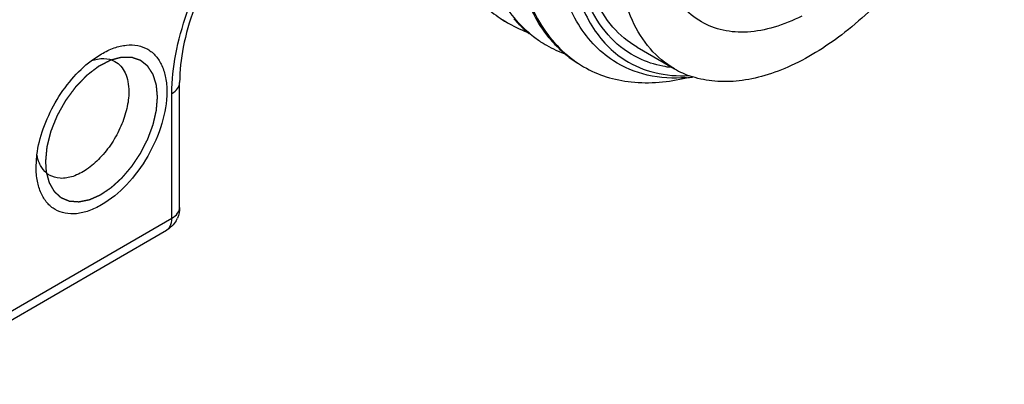
# Model space of a CAD drawing. Units: inches. Extents: x 0.5 to 33.6, y 0.5 to 21.6.
# Drawn here: x 32.5 to 32.8, y 11.9 to 12.1 of the extents above; entities that cross this region are included whole.
import ezdxf

# ---------------------------------------------------------------- set-up
doc = ezdxf.new("R2010")
doc.units = ezdxf.units.IN
doc.header["$LTSCALE"] = 1.87
doc.header["$MEASUREMENT"] = 0
doc.linetypes.add('HIDDEN', pattern=[0.2, 0.1, -0.1])
doc.layers.get('0').update_dxf_attribs({"linetype": 'CONTINUOUS'})
doc.layers.add('DEFAULT_2', color=7, linetype='HIDDEN')

msp = doc.modelspace()

# ---------------------------------------------------------------- linework, layer by layer
at = {"color": 7, "linetype": 'CONTINUOUS'}
for p, q in [((32.6921099569, 12.0502585652), (32.7060294397, 12.0422223299)), ((32.4886566732, 12.0452244894), (32.492493721, 12.0477911623)), ((32.5216353269, 11.9906461986), (32.5216353269, 12.0371112152)), ((32.5187525486, 11.9866280809), (32.5187525486, 12.0330930976)), ((32.4681352454, 12.0056003299), (32.468439609, 12.0102064569)), ((32.4194174614, 11.9292772839), (32.5187525486, 11.9866280809)), ((32.4173789578, 11.9247715167), (32.516714045, 11.9821223138)), ((32.5167138216, 11.9821227007), (32.5174710018, 11.9827209071))]:
    msp.add_line(p, q, dxfattribs=at)
for centre, radius, start, end in [((32.6650439422, 12.096674501), 0.0429046952, 229.7099437439, 239.9789997961), ((32.6655824814, 12.0958043987), 0.0424206267, 236.3084034419, 237.8054043951), ((32.6655630335, 12.095773915), 0.0423844683, 237.805696478, 240.013377821), ((32.665868638, 12.0963773785), 0.0430599097, 240.0624942504, 251.3804063126), ((32.6800374717, 12.0885070259), 0.0433333814, 229.2383751297, 233.1533611544), ((32.6796308136, 12.0879693913), 0.0426592802, 233.1574163863, 238.756239597), ((32.6962133411, 12.0839902843), 0.0476638788, 219.2667639882, 221.3074741033), ((32.6795131843, 12.0877853067), 0.042440882, 238.7631089803, 240.0121197117), ((32.6797409987, 12.0882383523), 0.0429471543, 240.0509722197, 250.6818267203), ((32.6928722768, 12.0805812499), 0.0428816775, 230.229920962, 239.96488254), ((32.6933604321, 12.0796261243), 0.0422985747, 238.7699546047, 240.0018431748), ((32.7232323218, 12.0720732607), 0.0344530073, 240.0454562922, 251.3178331883), ((32.7059762158, 12.095304149), 0.056563455, 274.6202615136, 276.904883667), ((32.7235642332, 12.0730058824), 0.0354428099, 251.2924735147, 252.2507617285), ((32.5118060969, 11.9906388121), 0.0098273728, 329.4793350651, 335.9235176672)]:
    msp.add_arc(centre, radius, start, end, dxfattribs=at)
for points, knots in [([(32.6517445244, 12.0556849132), (32.6491720101, 12.0579019376), (32.644403127, 12.0630966705), (32.6388792989, 12.0724940445), (32.6349073599, 12.083443744), (32.6316411844, 12.1003990819), (32.6320260652, 12.1242537419), (32.6386439626, 12.1540086687), (32.6508718357, 12.1838131943), (32.6677656609, 12.2114909849), (32.6880083531, 12.2350231021), (32.7037231838, 12.2476136458), (32.7118134122, 12.2525762689)], [0, 0, 0, 0, 0.0445550252, 0.0916279637, 0.1421460325, 0.1966193112, 0.3174135194, 0.4518904365, 0.5945091845, 0.7381660302, 0.8754803669, 1, 1, 1, 1]), ([(32.6593116091, 12.0538222959), (32.6549245924, 12.0591877351), (32.6480047614, 12.0728384353), (32.6442748143, 12.0967896671), (32.6463028531, 12.1239030357), (32.6538752106, 12.1524882557), (32.66641083, 12.1807091011), (32.6830346734, 12.2066984307), (32.7025662199, 12.2287215874), (32.7175536161, 12.240514361), (32.7252429577, 12.2451957139)], [0, 0, 0, 0, 0.094090754, 0.2024158838, 0.3256328231, 0.4606190014, 0.6019787448, 0.743226172, 0.8777846544, 1, 1, 1, 1]), ([(32.7257304068, 12.2445385075), (32.7172568995, 12.2393404813), (32.7008436622, 12.2260371354), (32.6799245751, 12.20112332), (32.6627852555, 12.1718893688), (32.6508813081, 12.1406494174), (32.6452116685, 12.1098749459), (32.6461924069, 12.0855974937), (32.6509116428, 12.0688602403), (32.6560527731, 12.0583604376), (32.6628490016, 12.0496951356), (32.6684639042, 12.0452551797), (32.6714296581, 12.0434569305)], [0, 0, 0, 0, 0.1265110821, 0.2662944228, 0.4121112368, 0.5557702892, 0.6896041499, 0.8080338114, 0.8609533491, 0.9099476433, 0.9558603895, 1, 1, 1, 1]), ([(32.6832977443, 12.045222024), (32.6805305403, 12.047013525), (32.6753197396, 12.0514287362), (32.6691389155, 12.0599597609), (32.6645871859, 12.0702370984), (32.6606261184, 12.0865532033), (32.660444645, 12.1100159164), (32.6667395575, 12.1395279402), (32.6789365563, 12.1692543729), (32.696015643, 12.1968393093), (32.716551064, 12.2201294579), (32.7325083707, 12.2324098588), (32.7407015364, 12.2371514503)], [0, 0, 0, 0, 0.0437322521, 0.0895114339, 0.1386384207, 0.1918979025, 0.3113070176, 0.4459977022, 0.589980398, 0.7354632365, 0.8744175508, 1, 1, 1, 1]), ([(32.7349893856, 12.2217409594), (32.7275408757, 12.2165305218), (32.7132748291, 12.2039438564), (32.6951824027, 12.1812592434), (32.6805831391, 12.1554353807), (32.6705611323, 12.128362026), (32.6658385337, 12.1020143626), (32.6666769819, 12.0813621874), (32.670616553, 12.0671505401), (32.6748929171, 12.0582327704), (32.6805402062, 12.0508438768), (32.6852138483, 12.0470194721), (32.6876857542, 12.0454583325)], [0, 0, 0, 0, 0.1331487684, 0.2765629504, 0.423290464, 0.5658441597, 0.6974149759, 0.8132011622, 0.8648084311, 0.9125280719, 0.9571757317, 1, 1, 1, 1]), ([(32.8289963384, 12.172032769), (32.8289963384, 12.1638105772), (32.8268220898, 12.1465418061), (32.8186211094, 12.1210458818), (32.8058934028, 12.0962287357), (32.7895672726, 12.0739266976), (32.7708478211, 12.0557729586), (32.7537179604, 12.0447874785), (32.7400194603, 12.0395409383), (32.730401207, 12.0375024396), (32.7212537639, 12.0372750439), (32.715456808, 12.0383867299), (32.7127594346, 12.0392501554)], [0, 0, 0, 0, 0.1260502438, 0.2644365219, 0.4087996415, 0.5517888629, 0.686273531, 0.8065935735, 0.8605840191, 0.9104176672, 0.9565810624, 1, 1, 1, 1]), ([(32.6927170998, 12.0461576083), (32.6888965979, 12.0480043972), (32.6816603009, 12.0533431239), (32.6739439638, 12.065074422), (32.6694255315, 12.0798111723), (32.6686075203, 12.0905963491), (32.6686505514, 12.0962825566)], [0, 0, 0, 0, 0.2176085934, 0.4494273618, 0.7083969003, 1, 1, 1, 1]), ([(32.716117849, 12.0596963677), (32.7134432131, 12.061240541), (32.7084353259, 12.0654369685), (32.703086919, 12.0741200897), (32.6998769547, 12.0848195422), (32.6992197466, 12.0926119143), (32.6991992007, 12.0967113157)], [0, 0, 0, 0, 0.2180884168, 0.4514026765, 0.710514739, 1, 1, 1, 1]), ([(32.5187525486, 12.0330930976), (32.5187525486, 12.0379593944), (32.5198446653, 12.0481426489), (32.525582203, 12.0687536015), (32.5334175869, 12.0835729023), (32.5399190629, 12.0926605464)], [0, 0, 0, 0, 0.2280079254, 0.4764557629, 1, 1, 1, 1]), ([(32.5419210388, 12.0922681012), (32.5356877704, 12.0838246771), (32.52818882, 12.0700143509), (32.522694278, 12.0508908927), (32.5216353269, 12.0415256948), (32.5216353269, 12.0371112152)], [0, 0, 0, 0, 0.5287443942, 0.7775958955, 1, 1, 1, 1]), ([(32.7060294953, 12.0422224236), (32.7026692511, 12.0441624165), (32.6963799435, 12.0494469827), (32.6896905623, 12.0603915142), (32.6857106102, 12.0738772681), (32.6849308913, 12.0836935189), (32.6849308913, 12.0888570408)], [0, 0, 0, 0, 0.2177716879, 0.4509516862, 0.7101924026, 1, 1, 1, 1]), ([(32.6921100125, 12.050258659), (32.6887116776, 12.052220643), (32.6823574161, 12.057579694), (32.6780862837, 12.0646523643), (32.6763746364, 12.0684958503)], [0, 0, 0, 0, 0.482576699, 1, 1, 1, 1]), ([(32.6462279397, 12.0608638911), (32.6466675432, 12.0603551729), (32.6484480608, 12.0583813427), (32.6504006673, 12.0565620016), (32.6519429534, 12.0553113111)], [0, 0, 0, 0, 0.2529498246, 1, 1, 1, 1]), ([(32.7535453403, 12.0618858961), (32.7502288422, 12.0601982144), (32.7436502884, 12.0574746816), (32.7336246413, 12.0555490179), (32.7242517628, 12.0561199736), (32.7186064826, 12.0582595811), (32.716117849, 12.0596963677)], [0, 0, 0, 0, 0.2862895941, 0.5443069046, 0.7789200815, 1, 1, 1, 1]), ([(32.6654405075, 12.0476216337), (32.664993945, 12.0479930798), (32.6632220916, 12.0495276199), (32.6615730362, 12.0512032509), (32.6604092824, 12.0525273739)], [0, 0, 0, 0, 0.2478360542, 1, 1, 1, 1]), ([(32.492493721, 12.0477911623), (32.4940058353, 12.0486642067), (32.4970126348, 12.0500954542), (32.5016340112, 12.0512106896), (32.5059731037, 12.0511003299), (32.5098352329, 12.0496999475), (32.5129788334, 12.0470554301), (32.5152444902, 12.0433529284), (32.5165888561, 12.0387928994), (32.5168530296, 12.0354732746), (32.5168530295, 12.0337273878)], [0, 0, 0, 0, 0.1449001958, 0.2745244451, 0.3911133509, 0.4999986535, 0.6088874773, 0.7254671288, 0.8551134745, 1, 1, 1, 1]), ([(32.468439609, 12.0102064569), (32.4688620627, 12.0135116173), (32.4705677833, 12.0202484261), (32.4749982156, 12.0297657742), (32.4810250363, 12.0383609591), (32.4860060486, 12.0432061357), (32.4886566732, 12.0452244894)], [0, 0, 0, 0, 0.2418446213, 0.5000186789, 0.7581879533, 1, 1, 1, 1]), ([(32.4886988312, 12.0452352443), (32.4902054972, 12.0457680619), (32.4932084964, 12.0463958184), (32.4962512988, 12.0456688818), (32.4974745644, 12.0449971688)], [0, 0, 0, 0, 0.5338294778, 1, 1, 1, 1]), ([(32.4974745644, 12.0449971688), (32.498301427, 12.0445431265), (32.4998537427, 12.0432869762), (32.5015102872, 12.0406450481), (32.5024933361, 12.0373709471), (32.502686324, 12.0349836128), (32.5026863239, 12.0337273522)], [0, 0, 0, 0, 0.2178390381, 0.4506360016, 0.7098947977, 1, 1, 1, 1]), ([(32.7105324819, 12.0389244995), (32.7056745253, 12.0385327203), (32.6960695015, 12.0390233874), (32.6871371967, 12.0427363443), (32.6832977443, 12.045222024)], [0, 0, 0, 0, 0.5158713004, 1, 1, 1, 1]), ([(32.6876857542, 12.0454583325), (32.6910727688, 12.0433192532), (32.6988567404, 12.0400876199), (32.7072218831, 12.039488147), (32.7114639104, 12.0397193496)], [0, 0, 0, 0, 0.4853174753, 1, 1, 1, 1]), ([(32.704998117, 12.0426919746), (32.7039114489, 12.0428113437), (32.6996924084, 12.0434422773), (32.6955728261, 12.0447771814), (32.6927170998, 12.0461576083)], [0, 0, 0, 0, 0.2563155729, 1, 1, 1, 1]), ([(32.6722123232, 12.0429938037), (32.6748778742, 12.041454965), (32.6806530747, 12.0389206614), (32.6935897335, 12.0362867062), (32.7038598339, 12.037300902), (32.7105466962, 12.0389159788)], [0, 0, 0, 0, 0.2344783002, 0.4759304783, 1, 1, 1, 1]), ([(32.5168530295, 12.0337273878), (32.5168530295, 12.029734343), (32.5153551697, 12.0213127266), (32.5101358128, 12.0094787385), (32.5024930563, 11.9990405242), (32.4946034362, 11.9923905509), (32.4879766241, 11.9892322307), (32.4833538063, 11.9881170014), (32.4790151348, 11.9882274157), (32.4751529895, 11.9896277976), (32.4720094604, 11.9922722812), (32.4697438195, 11.9959747192), (32.4683994512, 12.0005346665), (32.4681352584, 12.0038542332), (32.4681352454, 12.0056000897)], [0, 0, 0, 0, 0.1382534626, 0.2913972257, 0.4445428974, 0.5827918805, 0.6432452199, 0.6973253945, 0.7459672342, 0.7913951707, 0.8368246134, 0.8854626913, 0.9395522164, 1, 1, 1, 1]), ([(32.5026863239, 12.0337273522), (32.5026863238, 12.0316275302), (32.5020957842, 12.0272119739), (32.499893669, 12.0207324068), (32.4965024764, 12.0144967614), (32.4921993645, 12.009023142), (32.487331471, 12.0047522105), (32.482262967, 12.0020303157), (32.4773081074, 12.0011005235), (32.4742528459, 12.001951418), (32.4730454062, 12.0026836659)], [0, 0, 0, 0, 0.1290873235, 0.2711368869, 0.4187216482, 0.563337029, 0.6970441408, 0.814111731, 0.9131890904, 1, 1, 1, 1]), ([(32.5187525486, 12.0330930976), (32.519566618, 12.033563098), (32.5209655066, 12.0346337482), (32.521634823, 12.0363446781), (32.5216348915, 12.0371112153)], [0, 0, 0, 0, 0.5508243415, 1, 1, 1, 1]), ([(32.4697662392, 12.0062597265), (32.4696133474, 12.0065484089), (32.4690225272, 12.0077930961), (32.4686430577, 12.0091324982), (32.4684514176, 12.0101647204)], [0, 0, 0, 0, 0.2373140683, 1, 1, 1, 1]), ([(32.4730454062, 12.0026836659), (32.4727077416, 12.0028884416), (32.4713758769, 12.0038336956), (32.4703437623, 12.0051692773), (32.4697662392, 12.0062597265)], [0, 0, 0, 0, 0.2424448116, 1, 1, 1, 1]), ([(32.5187525486, 11.9866280809), (32.5195665601, 11.9870980479), (32.5209653885, 11.9881686662), (32.5216347812, 11.9898795015), (32.5216348969, 11.9906460583)], [0, 0, 0, 0, 0.550800419, 1, 1, 1, 1]), ([(32.5174710018, 11.9827209071), (32.5176835588, 11.9829443606), (32.5185101361, 11.9840808463), (32.5187525486, 11.9855457817), (32.5187525486, 11.9866280809)], [0, 0, 0, 0, 0.2217602274, 1, 1, 1, 1])]:
    msp.add_open_spline(points, degree=3, knots=knots, dxfattribs=at)
for points in [[(32.5216353817, 11.9906479682), (32.5216356384, 11.989278423), (32.5213370699, 11.9878801426), (32.520778505, 11.986629679)], [(32.5202718484, 11.9856479898), (32.519423982, 11.984209686), (32.5181599712, 11.9829571146), (32.516714045, 11.9821223138)]]:
    msp.add_open_spline(points, degree=3, dxfattribs=at)
at = {"layer": 'DEFAULT_2', "color": 7, "linetype": 'HIDDEN'}
msp.add_line((32.4716150872, 12.0076094055), (32.4719068279, 12.0037615909), dxfattribs=at)
for points, knots in [([(32.4959803087, 12.0454474656), (32.4956051541, 12.0452566965), (32.4950424222, 12.0449705429), (32.494292113, 12.0445890047), (32.4937293811, 12.0443028514), (32.4931666492, 12.0440166967), (32.4926977058, 12.0437782388), (32.4923225515, 12.0435874626), (32.4920880791, 12.04346825), (32.4919005034, 12.0433728285), (32.4917598156, 12.0433014031), (32.491642595, 12.0432414341), (32.4915605027, 12.0432003347), (32.4915136521, 12.043175477), (32.491478347, 12.0431606998), (32.4914436808, 12.0431311442), (32.4913972364, 12.0430968915), (32.4913160624, 12.0430345477), (32.4912000454, 12.0429467407), (32.4910608481, 12.0428408349), (32.4908752437, 12.0426998148), (32.4906432409, 12.0425234755), (32.4902720349, 12.0422413684), (32.489808028, 12.0418887222), (32.4892512194, 12.0414655524), (32.4886944112, 12.04104238), (32.4882304033, 12.0406897404), (32.4878591993, 12.0404076202), (32.4876271915, 12.0402313143), (32.4874415973, 12.0400902256), (32.4873023688, 12.0399845295), (32.4871864494, 12.0398960661), (32.4871051012, 12.0398348941), (32.487058936, 12.039798764), (32.487023412, 12.0397749754), (32.4869913288, 12.0397385379), (32.486947351, 12.0396943667), (32.4868709491, 12.0396150113), (32.4867615111, 12.0395027212), (32.4866303107, 12.039367513), (32.4864553331, 12.0391873962), (32.4862366261, 12.0389621951), (32.4858866864, 12.0386019042), (32.4854492648, 12.0381515299), (32.4849243575, 12.0376110856), (32.484399451, 12.0370706389), (32.4839620273, 12.0366202703), (32.4836120918, 12.036259968), (32.4833933741, 12.0360347959), (32.4832184185, 12.0358546196), (32.483087151, 12.0357195931), (32.4829779229, 12.0356067348), (32.4829011462, 12.0355283938), (32.4828577689, 12.0354825972), (32.4828238414, 12.0354511521), (32.4827952444, 12.0354086129), (32.4827552557, 12.0353557637), (32.4826861418, 12.0352614747), (32.4825869548, 12.0351277186), (32.4824681242, 12.0349668079), (32.4823096157, 12.0347524012), (32.4821115033, 12.0344843446), (32.4817945104, 12.0340554809), (32.4813982737, 12.0335193922), (32.4809227884, 12.0328760892), (32.4804473011, 12.0322327868), (32.4800510694, 12.0316966969), (32.4797340665, 12.0312678356), (32.4795359797, 12.030999773), (32.4793774186, 12.0307853785), (32.4792587489, 12.0306244304), (32.4791590584, 12.0304907913), (32.4790810983, 12.0303827939), (32.4790177307, 12.0303047635), (32.4789730572, 12.0302154054), (32.4789069625, 12.0301002183), (32.4788265846, 12.0299548767), (32.4787291721, 12.029781048), (32.4785996238, 12.0295490733), (32.4784375736, 12.0292591745), (32.4781783575, 12.0287952976), (32.4778543152, 12.0282154648), (32.4774654746, 12.0275196595), (32.4770766287, 12.0268238566), (32.4767525998, 12.0262440178), (32.4764933569, 12.0257801528), (32.4763313748, 12.0254902235), (32.4762016867, 12.0252583114), (32.4761047011, 12.0250842916), (32.4760229877, 12.0249395479), (32.4759596177, 12.024823141), (32.4759066231, 12.024737508), (32.4758744965, 12.0246454921), (32.4758243716, 12.0245250339), (32.4757642164, 12.0243736962), (32.4756909597, 12.0241924183), (32.475593658, 12.0239506002), (32.4754719029, 12.0236483666), (32.4752771662, 12.023164771), (32.4750337208, 12.0225602841), (32.4747415966, 12.0218348965), (32.4744494706, 12.0211095098), (32.4742060295, 12.0205050206), (32.4740112844, 12.0200214296), (32.4738895506, 12.0197191845), (32.473792205, 12.01947739), (32.4737190824, 12.0192960398), (32.4736585076, 12.0191449285), (32.4736153974, 12.0190391233), (32.4735918683, 12.0189787058), (32.4735711078, 12.0189332725), (32.4735622491, 12.0188882988), (32.4735462861, 12.0188281734), (32.473520285, 12.0187230287), (32.4734821293, 12.018572783), (32.4734367753, 12.0183925049), (32.4733761522, 12.0181521282), (32.4733004251, 12.0178516594), (32.4731792327, 12.0173709081), (32.4730277522, 12.0167699694), (32.4728459711, 12.0160488427), (32.4726641923, 12.0153277163), (32.4725127059, 12.0147267768), (32.4723915254, 12.0142460271), (32.4723157681, 12.0139455542), (32.4722552069, 12.0137051858), (32.4722096639, 12.0135248821), (32.4721720997, 12.0133747165), (32.4721450427, 12.0132694289), (32.4721307715, 12.0132095326), (32.4721167158, 12.0131638553), (32.4721154746, 12.0131210643), (32.4721093499, 12.0130630028), (32.4721007142, 12.0129618644), (32.4720872886, 12.0128171357), (32.472071644, 12.0126435662), (32.4720506217, 12.0124121035), (32.4720243996, 12.0121227877), (32.4719824131, 12.0116598754), (32.4719299407, 12.0110812375), (32.4718669692, 12.010386871), (32.4718039989, 12.0096925047), (32.471720038, 12.0087666829), (32.4716570675, 12.0080723166), (32.4716150872, 12.0076094057)], [0, 0, 0, 0, 0.03125, 0.046875, 0.0625, 0.078125, 0.09375, 0.1015625, 0.109375, 0.11328125, 0.1171875, 0.12109375, 0.123046875, 0.1240234375, 0.125, 0.1259765625, 0.126953125, 0.12890625, 0.1328125, 0.13671875, 0.140625, 0.1484375, 0.15625, 0.171875, 0.1875, 0.203125, 0.21875, 0.2265625, 0.234375, 0.23828125, 0.2421875, 0.24609375, 0.248046875, 0.2490234375, 0.25, 0.2509765625, 0.251953125, 0.25390625, 0.2578125, 0.26171875, 0.265625, 0.2734375, 0.28125, 0.296875, 0.3125, 0.328125, 0.34375, 0.3515625, 0.359375, 0.36328125, 0.3671875, 0.37109375, 0.373046875, 0.3740234375, 0.375, 0.3759765625, 0.376953125, 0.37890625, 0.3828125, 0.38671875, 0.390625, 0.3984375, 0.40625, 0.421875, 0.4375, 0.453125, 0.46875, 0.4765625, 0.484375, 0.48828125, 0.4921875, 0.49609375, 0.498046875, 0.5, 0.501953125, 0.50390625, 0.5078125, 0.51171875, 0.515625, 0.5234375, 0.53125, 0.546875, 0.5625, 0.578125, 0.59375, 0.6015625, 0.609375, 0.61328125, 0.6171875, 0.62109375, 0.623046875, 0.625, 0.626953125, 0.62890625, 0.6328125, 0.63671875, 0.640625, 0.6484375, 0.65625, 0.671875, 0.6875, 0.703125, 0.71875, 0.7265625, 0.734375, 0.73828125, 0.7421875, 0.74609375, 0.748046875, 0.7490234375, 0.75, 0.7509765625, 0.751953125, 0.75390625, 0.7578125, 0.76171875, 0.765625, 0.7734375, 0.78125, 0.796875, 0.8125, 0.828125, 0.84375, 0.8515625, 0.859375, 0.86328125, 0.8671875, 0.87109375, 0.873046875, 0.8740234375, 0.875, 0.8759765625, 0.876953125, 0.87890625, 0.8828125, 0.88671875, 0.890625, 0.8984375, 0.90625, 0.921875, 0.9375, 0.953125, 0.96875, 1, 1, 1, 1]), ([(32.5133731878, 12.0317183122), (32.513343152, 12.0320484471), (32.5132830807, 12.0327087172), (32.5132079903, 12.0335340536), (32.5131479208, 12.0341943251), (32.513102861, 12.0346895225), (32.5130653356, 12.0351022068), (32.5130352604, 12.0354323097), (32.513012854, 12.0356800085), (32.5129937048, 12.0358860375), (32.5129794557, 12.0360517279), (32.512968113, 12.0361533098), (32.5129646202, 12.0362390974), (32.5129467185, 12.0362910568), (32.5129303713, 12.0363442757), (32.5128968773, 12.0364500655), (32.5128469721, 12.0366090224), (32.5127802401, 12.0368208095), (32.5126913312, 12.0371032467), (32.512580172, 12.0374562745), (32.5124467909, 12.0378799159), (32.5123134068, 12.0383035549), (32.5121800248, 12.0387271957), (32.5120688686, 12.0390802255), (32.5119799534, 12.0393626586), (32.5119132404, 12.0395744581), (32.5118577309, 12.0397510382), (32.5118131336, 12.0398921219), (32.511785692, 12.0399807098), (32.5117627499, 12.0400506397), (32.511743418, 12.0401240028), (32.5116934131, 12.0401911331), (32.5116394481, 12.0402774343), (32.5115653849, 12.040390496), (32.5114735284, 12.0405325102), (32.5113261542, 12.040759349), (32.5111420747, 12.041043029), (32.5108474698, 12.0414968429), (32.5105528884, 12.04195068), (32.5102951192, 12.0423477754), (32.5101478287, 12.0425746962), (32.510037345, 12.0427448627), (32.5099269218, 12.0429151211), (32.5098347142, 12.0430567168), (32.5097705376, 12.0431563948), (32.5097379456, 12.0432054674), (32.5097201324, 12.0432347425), (32.5096941789, 12.0432516326), (32.5096645242, 12.0432769859), (32.5096155189, 12.043315181), (32.5095547968, 12.0433637381), (32.5094817015, 12.0434216585), (32.5093843208, 12.0434990072), (32.5092138676, 12.0436343107), (32.5089703823, 12.0438276311), (32.5086781917, 12.0440596029), (32.5083860034, 12.0442915783), (32.508093814, 12.0445235518), (32.5078016269, 12.0447555291), (32.5075581308, 12.0449488327), (32.5073876968, 12.0450841662), (32.5072902853, 12.0451614669), (32.507217285, 12.0452195346), (32.5071562654, 12.0452676307), (32.507107867, 12.0453067663), (32.5070766679, 12.0453297261), (32.5070538846, 12.0453515291), (32.5070231573, 12.0453607913), (32.5069707693, 12.0453791859), (32.5068650102, 12.0454144232), (32.5067144398, 12.0454655737), (32.5065335349, 12.0455266064), (32.5063526891, 12.0455877322), (32.5061115406, 12.0456692006), (32.505689541, 12.0458117872), (32.5052072477, 12.0459747261), (32.5047249667, 12.0461376972), (32.5044235172, 12.0462394882), (32.5041824117, 12.0463210711), (32.5040315974, 12.0463717181), (32.5039112286, 12.0464130197), (32.5038201781, 12.0464418491), (32.5037467647, 12.0464727031), (32.5036779239, 12.0464693421), (32.5036108487, 12.0464708787), (32.5035264001, 12.0464711225), (32.5033916203, 12.0464724498), (32.5032230296, 12.0464737874), (32.5030207704, 12.0464755301), (32.5027510742, 12.0464778057), (32.5024139598, 12.0464806667), (32.5020094199, 12.0464840926), (32.5016048811, 12.0464875214), (32.5012003407, 12.0464909459), (32.5008632278, 12.0464938115), (32.5005935286, 12.0464960777), (32.5003912784, 12.0464978491), (32.5002395215, 12.0464989722), (32.5001384581, 12.0465000409), (32.5000877337, 12.0465000038), (32.5000377583, 12.0465021887), (32.4999806959, 12.0464833465), (32.4999255292, 12.0464701289), (32.4998513123, 12.0464505436), (32.4997217409, 12.0464171833), (32.4995364778, 12.0463690478), (32.4993142311, 12.0463114898), (32.499017878, 12.0462346744), (32.4986474449, 12.0461386796), (32.4982029216, 12.0460234754), (32.4976102252, 12.0458698734), (32.4968693542, 12.0456778697), (32.4962766575, 12.0455242671), (32.4959803091, 12.0454474658)], [0, 0, 0, 0, 0.03125, 0.0625, 0.078125, 0.09375, 0.109375, 0.1171875, 0.125, 0.1328125, 0.13671875, 0.140625, 0.142578125, 0.14453125, 0.146484375, 0.1484375, 0.15625, 0.1640625, 0.171875, 0.1875, 0.203125, 0.21875, 0.234375, 0.25, 0.2578125, 0.265625, 0.2734375, 0.27734375, 0.28125, 0.283203125, 0.28515625, 0.2890625, 0.29296875, 0.296875, 0.3046875, 0.3125, 0.328125, 0.34375, 0.375, 0.390625, 0.3984375, 0.40625, 0.4140625, 0.421875, 0.42578125, 0.427734375, 0.4287109375, 0.4296875, 0.431640625, 0.43359375, 0.4375, 0.44140625, 0.4453125, 0.453125, 0.46875, 0.484375, 0.5, 0.515625, 0.53125, 0.546875, 0.5546875, 0.55859375, 0.5625, 0.56640625, 0.568359375, 0.5703125, 0.5712890625, 0.572265625, 0.57421875, 0.578125, 0.5859375, 0.59375, 0.6015625, 0.609375, 0.625, 0.65625, 0.671875, 0.6875, 0.6953125, 0.703125, 0.70703125, 0.7109375, 0.71484375, 0.716796875, 0.71875, 0.72265625, 0.7265625, 0.734375, 0.7421875, 0.75, 0.765625, 0.78125, 0.796875, 0.8125, 0.828125, 0.8359375, 0.84375, 0.8515625, 0.853515625, 0.85546875, 0.857421875, 0.859375, 0.861328125, 0.86328125, 0.8671875, 0.875, 0.8828125, 0.890625, 0.90625, 0.921875, 0.9375, 0.96875, 1, 1, 1, 1]), ([(32.4719068279, 12.0037615908), (32.4719902385, 12.003454987), (32.4721570594, 12.0028417791), (32.4723655867, 12.0020752702), (32.4725324062, 12.001462061), (32.4726575272, 12.0010021598), (32.4727617744, 12.0006188905), (32.4728347874, 12.0003506381), (32.4728764466, 12.0001972945), (32.4729078671, 12.0000824459), (32.4729334899, 11.9999862322), (32.4729552464, 11.9999103973), (32.4729681257, 11.999850417), (32.4729941279, 11.999802285), (32.4730306148, 11.9997397501), (32.4730936202, 11.9996295493), (32.4731840707, 11.9994725194), (32.4732924214, 11.9992839121), (32.473400823, 11.9990953507), (32.4735453406, 11.9988439195), (32.4737259938, 11.998529636), (32.4739427748, 11.9981524932), (32.4741595573, 11.9977753521), (32.4743402068, 11.9974610645), (32.4744847318, 11.9972096415), (32.4745750478, 11.9970524862), (32.4746473284, 11.9969267983), (32.4747014627, 11.996832433), (32.4747468168, 11.9967541112), (32.4747825569, 11.9966907453), (32.4748061313, 11.9966527548), (32.4748221581, 11.9966186678), (32.4748485266, 11.9965980685), (32.4748911288, 11.9965573996), (32.4749788483, 11.9964793419), (32.475102847, 11.9963661159), (32.4752522083, 11.9962309788), (32.4754511601, 11.9960505396), (32.4756999173, 11.9958250787), (32.4759983969, 11.9955544877), (32.4762968845, 11.9952839071), (32.4765953694, 11.9950133227), (32.4768441091, 11.9947878396), (32.4770182232, 11.994629995), (32.4771177227, 11.9945398079), (32.4771923311, 11.9944721401), (32.4772545567, 11.9944158375), (32.4773042205, 11.9943705999), (32.477341787, 11.9943372059), (32.4773720791, 11.9943076786), (32.47740383, 11.9942966597), (32.4774495249, 11.9942768934), (32.4775496593, 11.9942359589), (32.4777029495, 11.9941717039), (32.4778872248, 11.9940951461), (32.4780714126, 11.9940184416), (32.4783170268, 11.9939162202), (32.4786240341, 11.9937884257), (32.4789924477, 11.9936350808), (32.4793608585, 11.9934817303), (32.4796678728, 11.9933539498), (32.4799134729, 11.9932517003), (32.4800977037, 11.9931750815), (32.4802511318, 11.9931110154), (32.4803740931, 11.9930602494), (32.4804428105, 11.9930306957), (32.4804893351, 11.9930125801), (32.4805113209, 11.9930006812), (32.4805382699, 11.9929998294), (32.4805734358, 11.9929969883), (32.480617655, 11.9929940198), (32.4807235656, 11.9929864157), (32.480882522, 11.992975211), (32.4810944122, 11.9929601564), (32.4813769506, 11.9929401237), (32.4817301174, 11.9929150693), (32.48215392, 11.9928850091), (32.4825777225, 11.9928549501), (32.4830015227, 11.9928248812), (32.4833546975, 11.9927998559), (32.4836372194, 11.9927797634), (32.4838138365, 11.9927673702), (32.4839550364, 11.9927570787), (32.4840435005, 11.9927515066), (32.484104996, 11.9927458823), (32.4841408081, 11.9927453656), (32.4841791506, 11.9927550097), (32.4842262124, 11.9927635858), (32.4843019954, 11.9927792519), (32.4843965583, 11.9927981687), (32.4845479517, 11.9928288076), (32.4847371617, 11.9928669787), (32.4849642272, 11.9929128386), (32.4852669765, 11.992973966), (32.4856454148, 11.9930503821), (32.4860995399, 11.9931420777), (32.4865536658, 11.993233777), (32.4869321019, 11.9933101837), (32.4872348557, 11.9933713299), (32.4874619076, 11.9934171326), (32.4876511601, 11.9934554826), (32.4878024666, 11.9934857565), (32.4879162076, 11.9935095716), (32.4880101611, 11.9935258877), (32.4880914722, 11.9935650678), (32.4881717097, 11.9935996855), (32.4882723735, 11.9936445171), (32.4885136646, 11.9937508293), (32.488875728, 11.9939108368), (32.4893584068, 11.9941238718), (32.489841105, 11.9943369898), (32.490323798, 11.9945500844), (32.4908064925, 11.9947631895), (32.4912087374, 11.9949407616), (32.4915305338, 11.995082851), (32.4917316555, 11.9951715855), (32.4918925553, 11.9952427366), (32.491993112, 11.9952868328), (32.4920735703, 11.9953229646), (32.4921338787, 11.995347723), (32.4921944926, 11.9953926604), (32.4922752044, 11.9954455289), (32.4923761307, 11.9955140279), (32.4925375923, 11.9956222773), (32.4927394264, 11.9957580519), (32.4929816242, 11.9959207834), (32.4933045558, 11.9961378278), (32.4937082199, 11.9964091095), (32.4941926169, 11.9967346584), (32.4946770142, 11.9970602022), (32.4950806774, 11.9973314967), (32.4954036108, 11.9975485154), (32.4956458029, 11.9977113255), (32.4958476552, 11.9978468543), (32.4960090797, 11.9979556052), (32.4961101005, 11.9980228279), (32.4961906182, 11.9980783161), (32.496251825, 11.99811525), (32.4963099074, 11.9981700579), (32.4963878338, 11.9982403709), (32.4964850763, 11.9983292085), (32.4966407568, 11.9984708199), (32.4968353257, 11.9986480153), (32.4971466537, 11.9989314265), (32.4975358075, 11.9992857256), (32.4980027952, 11.9997108685), (32.4984697805, 12.0001360195), (32.4989367724, 12.0005611542), (32.49940374, 12.0009863456), (32.4997540338, 12.0013050814), (32.499987457, 12.0015178172), (32.5000848745, 12.0016060922), (32.5001624403, 12.0016775634), (32.5002413528, 12.0017459219), (32.500330353, 12.0018536511), (32.5004384035, 12.0019800363), (32.5005820342, 12.0021495595), (32.5007617224, 12.002361117), (32.500977284, 12.0026151344), (32.5012647221, 12.0029537723), (32.5016240111, 12.0033770882), (32.5020551651, 12.0038850562), (32.5024863041, 12.0043930388), (32.5029174959, 12.0049009741), (32.503276659, 12.0053243989), (32.5035643553, 12.0056628137), (32.5037433325, 12.0058750627), (32.5038702857, 12.0060221546), (32.503940219, 12.0061085265), (32.5040003148, 12.0062036363), (32.5040788029, 12.0063195318), (32.5042025015, 12.0065066365), (32.5043577692, 12.0067399448), (32.5046058375, 12.0071135582), (32.5049160461, 12.0075804653), (32.5052882446, 12.0081407999), (32.505660453, 12.0087011254), (32.5060326738, 12.009261441), (32.5063428083, 12.0097284116), (32.5065910284, 12.0101018947), (32.5067768859, 12.0103822626), (32.5069327455, 12.0106150893), (32.5070399271, 12.010779664), (32.5071041718, 12.0108712147), (32.5071531305, 12.0109754714), (32.5072195628, 12.0111014417), (32.5073229291, 12.0113054257), (32.5074531407, 12.0115595714), (32.507608965, 12.0118649035), (32.507816881, 12.012271888), (32.5080767232, 12.0127806618), (32.5083885616, 12.0133911708), (32.5087003735, 12.014001689), (32.5090122637, 12.01461219), (32.5092719333, 12.0151209906), (32.5094802033, 12.0155279201), (32.5096349461, 12.0158334204), (32.5097685413, 12.0160870396), (32.5098410528, 12.0162970729), (32.5099195658, 12.0165058596), (32.5100156521, 12.0167672698), (32.5101705386, 12.0171852876), (32.5103637528, 12.0177078917), (32.5105957783, 12.0183349815), (32.5108277607, 12.0189620809), (32.5110597468, 12.019589177), (32.511253092, 12.02011176), (32.51140771, 12.0205298209), (32.511523834, 12.0208433814), (32.5116200932, 12.0211046349), (32.5116884771, 12.0212876043), (32.5117212994, 12.0213789634), (32.5117422599, 12.0214313708), (32.5117519561, 12.0214827453), (32.5117679328, 12.021547317), (32.5117913433, 12.0216504344), (32.5118333145, 12.0218309818), (32.511892749, 12.0220888587), (32.5119642948, 12.0223983314), (32.5120596107, 12.0228109546), (32.5121787836, 12.0233267363), (32.5123217744, 12.0239456716), (32.512464787, 12.0245646135), (32.5126077293, 12.0251835318), (32.512727064, 12.0256993703), (32.5128220481, 12.0261118772), (32.5128825143, 12.026370067), (32.5129283655, 12.0265757646), (32.5129627763, 12.0267062747), (32.5129676627, 12.0268030131), (32.512976498, 12.0269010892), (32.5129901201, 12.0270720991), (32.5130105401, 12.0273167242), (32.5130426756, 12.0277079426), (32.5130830291, 12.0281970279), (32.5131313745, 12.0287839037), (32.5131958626, 12.029566414), (32.5132764631, 12.0305445486), (32.5133409465, 12.0313270573), (32.5133731878, 12.0317183115)], [0, 0, 0, 0, 0.015625, 0.03125, 0.0390625, 0.046875, 0.0546875, 0.05859375, 0.060546875, 0.0625, 0.064453125, 0.0654296875, 0.06640625, 0.0673828125, 0.068359375, 0.0703125, 0.07421875, 0.078125, 0.08203125, 0.0859375, 0.09375, 0.1015625, 0.109375, 0.1171875, 0.12109375, 0.125, 0.126953125, 0.12890625, 0.130859375, 0.1318359375, 0.1328125, 0.1333007812, 0.1337890625, 0.134765625, 0.13671875, 0.140625, 0.14453125, 0.1484375, 0.15625, 0.1640625, 0.171875, 0.1796875, 0.1875, 0.19140625, 0.193359375, 0.1953125, 0.197265625, 0.1982421875, 0.19921875, 0.2001953125, 0.2006835938, 0.201171875, 0.203125, 0.20703125, 0.2109375, 0.21484375, 0.21875, 0.2265625, 0.234375, 0.2421875, 0.25, 0.25390625, 0.2578125, 0.26171875, 0.263671875, 0.265625, 0.2661132812, 0.2666015625, 0.2670898438, 0.267578125, 0.2685546875, 0.26953125, 0.2734375, 0.27734375, 0.28125, 0.2890625, 0.296875, 0.3046875, 0.3125, 0.3203125, 0.32421875, 0.328125, 0.330078125, 0.33203125, 0.3330078125, 0.3334960938, 0.333984375, 0.3349609375, 0.3359375, 0.337890625, 0.33984375, 0.34375, 0.34765625, 0.3515625, 0.359375, 0.3671875, 0.375, 0.3828125, 0.38671875, 0.390625, 0.39453125, 0.396484375, 0.3984375, 0.400390625, 0.4013671875, 0.40234375, 0.404296875, 0.40625, 0.4140625, 0.421875, 0.4296875, 0.4375, 0.4453125, 0.453125, 0.45703125, 0.4609375, 0.462890625, 0.46484375, 0.4658203125, 0.466796875, 0.4677734375, 0.46875, 0.470703125, 0.47265625, 0.4765625, 0.48046875, 0.484375, 0.4921875, 0.5, 0.5078125, 0.515625, 0.51953125, 0.5234375, 0.52734375, 0.529296875, 0.53125, 0.5322265625, 0.533203125, 0.5341796875, 0.53515625, 0.537109375, 0.5390625, 0.54296875, 0.546875, 0.5546875, 0.5625, 0.5703125, 0.578125, 0.5859375, 0.59375, 0.595703125, 0.59765625, 0.5986328125, 0.599609375, 0.6015625, 0.603515625, 0.60546875, 0.609375, 0.61328125, 0.6171875, 0.625, 0.6328125, 0.640625, 0.6484375, 0.65625, 0.66015625, 0.6640625, 0.666015625, 0.6669921875, 0.66796875, 0.669921875, 0.671875, 0.67578125, 0.6796875, 0.6875, 0.6953125, 0.703125, 0.7109375, 0.71875, 0.72265625, 0.7265625, 0.73046875, 0.732421875, 0.7333984375, 0.734375, 0.736328125, 0.73828125, 0.7421875, 0.74609375, 0.75, 0.7578125, 0.765625, 0.7734375, 0.78125, 0.7890625, 0.79296875, 0.796875, 0.80078125, 0.802734375, 0.8046875, 0.80859375, 0.8125, 0.8203125, 0.828125, 0.8359375, 0.84375, 0.8515625, 0.85546875, 0.859375, 0.86328125, 0.865234375, 0.8662109375, 0.8666992188, 0.8671875, 0.8681640625, 0.869140625, 0.87109375, 0.875, 0.87890625, 0.8828125, 0.890625, 0.8984375, 0.90625, 0.9140625, 0.921875, 0.92578125, 0.9296875, 0.931640625, 0.93359375, 0.9345703125, 0.935546875, 0.9375, 0.94140625, 0.9453125, 0.953125, 0.9609375, 0.96875, 0.984375, 1, 1, 1, 1])]:
    msp.add_open_spline(points, degree=3, knots=knots, dxfattribs=at)

doc.saveas('drawing.dxf')
